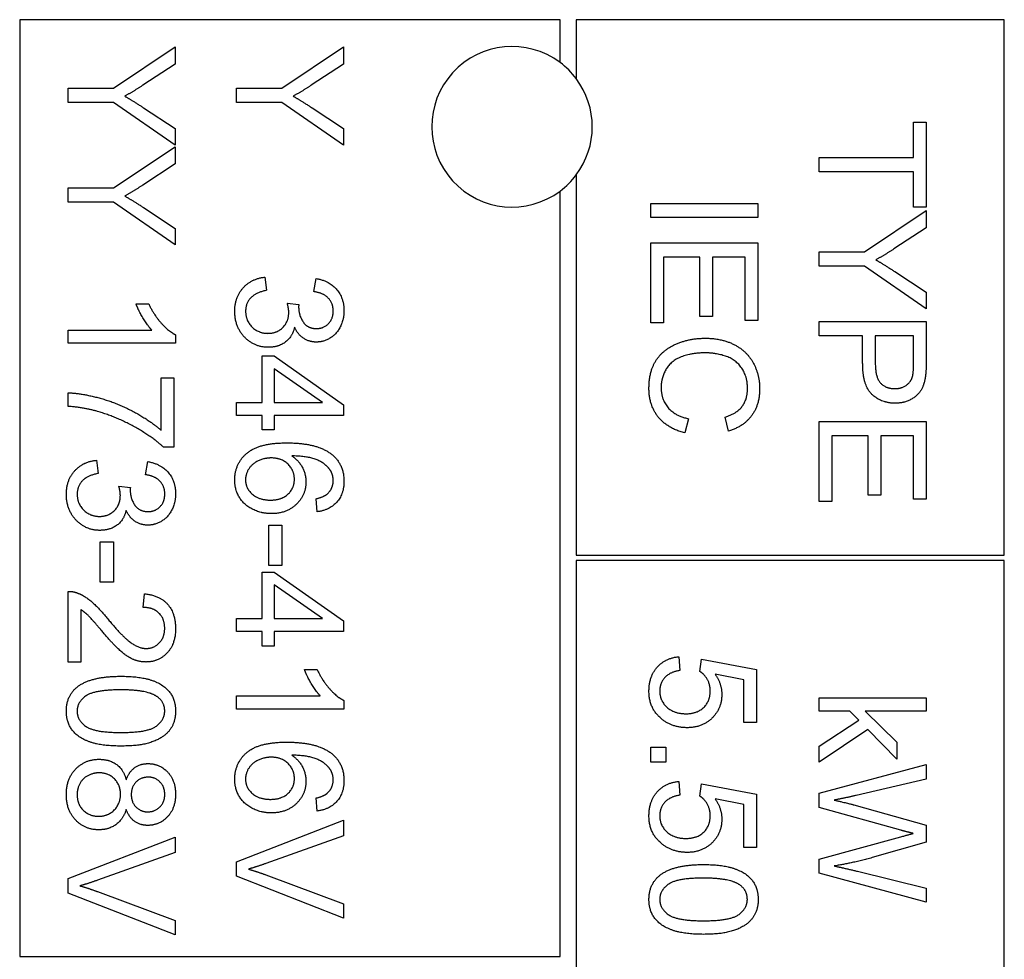
# Model space of a CAD drawing. Units: millimetres. Extents: x 544 to 7315, y 68 to 9534.
# Drawn here: x 1951 to 1969, y 3314 to 3331 of the extents above; entities that cross this region are included whole.
import ezdxf

# ---------------------------------------------------------------- set-up
doc = ezdxf.new("R2010")
doc.units = ezdxf.units.MM
doc.header["$LTSCALE"] = 35
doc.layers.add('Visible Edges(Hillmar_metric)', color=7, linetype='Continuous', lineweight=25)

msp = doc.modelspace()

# ---------------------------------------------------------------- linework, layer by layer
at = {"layer": 'Visible Edges(Hillmar_metric)'}
for p, q in [((1951.0184, 3331.2155), (1951.0184, 3313.7155)), ((1961.1184, 3331.2155), (1951.0184, 3331.2155)), ((1961.1184, 3330.4155), (1961.1184, 3331.2155)), ((1961.4184, 3331.2155), (1961.4184, 3330.1155)), ((1969.4184, 3331.2155), (1961.4184, 3331.2155)), ((1969.4184, 3321.2155), (1969.4184, 3331.2155)), ((1952.7711, 3329.9365), (1953.9235, 3330.7079)), ((1953.9235, 3330.7079), (1953.9235, 3330.3862)), ((1955.9185, 3329.9365), (1957.0709, 3330.7079)), ((1957.0709, 3330.7079), (1957.0709, 3330.3862)), ((1953.9235, 3330.3862), (1953.3199, 3329.9914)), ((1957.0709, 3330.3862), (1956.4673, 3329.9914)), ((1951.9235, 3329.6713), (1951.9235, 3329.9365)), ((1951.9235, 3329.9365), (1952.7711, 3329.9365)), ((1955.0709, 3329.9365), (1955.9185, 3329.9365)), ((1955.0709, 3329.6713), (1955.0709, 3329.9365)), ((1952.7711, 3329.6713), (1951.9235, 3329.6713)), ((1953.9235, 3328.8725), (1952.7711, 3329.6713)), ((1955.9185, 3329.6713), (1955.0709, 3329.6713)), ((1957.0709, 3328.8725), (1955.9185, 3329.6713)), ((1953.3351, 3329.5692), (1953.9235, 3329.1804)), ((1956.4825, 3329.5692), (1957.0709, 3329.1804)), ((1967.7225, 3328.6416), (1967.7225, 3329.3001)), ((1967.7225, 3329.3001), (1967.9588, 3329.3001)), ((1967.9588, 3329.3001), (1967.9588, 3327.7147)), ((1953.9235, 3329.1804), (1953.9235, 3328.8725)), ((1957.0709, 3329.1804), (1957.0709, 3328.8725)), ((1952.7711, 3328.0722), (1953.9235, 3328.8435)), ((1953.9235, 3328.8435), (1953.9235, 3328.5219)), ((1965.9588, 3328.6416), (1967.7225, 3328.6416)), ((1965.9588, 3328.3763), (1965.9588, 3328.6416)), ((1953.9235, 3328.5219), (1953.3199, 3328.1271)), ((1967.7225, 3328.3763), (1965.9588, 3328.3763)), ((1967.7225, 3327.7147), (1967.7225, 3328.3763)), ((1961.4184, 3328.3155), (1961.4184, 3321.2155)), ((1951.9235, 3328.0722), (1952.7711, 3328.0722)), ((1951.9235, 3327.807), (1951.9235, 3328.0722)), ((1961.1184, 3313.7155), (1961.1184, 3328.0155)), ((1952.7711, 3327.807), (1951.9235, 3327.807)), ((1953.9235, 3327.0082), (1952.7711, 3327.807)), ((1953.3351, 3327.7048), (1953.9235, 3327.3161)), ((1962.8114, 3327.5189), (1962.8114, 3327.7841)), ((1962.8114, 3327.7841), (1964.8114, 3327.7841)), ((1964.8114, 3327.7841), (1964.8114, 3327.5189)), ((1966.8064, 3326.8794), (1967.9588, 3327.6507)), ((1967.9588, 3327.7147), (1967.7225, 3327.7147)), ((1967.9588, 3327.6507), (1967.9588, 3327.3291)), ((1964.8114, 3327.5189), (1962.8114, 3327.5189)), ((1953.9235, 3327.3161), (1953.9235, 3327.0082)), ((1967.9588, 3327.3291), (1967.3552, 3326.9342)), ((1962.8114, 3327.0478), (1964.8114, 3327.0478)), ((1962.8114, 3325.5539), (1962.8114, 3327.0478)), ((1964.8114, 3327.0478), (1964.8114, 3325.5996)), ((1963.7276, 3326.7826), (1963.0477, 3326.7826)), ((1963.0477, 3326.7826), (1963.0477, 3325.5539)), ((1963.7276, 3325.6743), (1963.7276, 3326.7826)), ((1964.5751, 3326.7826), (1963.9639, 3326.7826)), ((1963.9639, 3326.7826), (1963.9639, 3325.6743)), ((1964.5751, 3325.5996), (1964.5751, 3326.7826)), ((1965.9588, 3326.6141), (1965.9588, 3326.8794)), ((1965.9588, 3326.8794), (1966.8064, 3326.8794)), ((1966.8064, 3326.6141), (1965.9588, 3326.6141)), ((1967.9588, 3325.8153), (1966.8064, 3326.6141)), ((1955.6014, 3326.406), (1955.6334, 3326.1606)), ((1956.5161, 3326.1362), (1956.5603, 3326.3817)), ((1967.3704, 3326.512), (1967.9588, 3326.1233)), ((1967.9588, 3326.1233), (1967.9588, 3325.8153)), ((1953.1918, 3325.9076), (1953.4296, 3325.9076)), ((1956.0191, 3325.9213), (1956.2341, 3325.8954)), ((1963.9639, 3325.6743), (1963.7276, 3325.6743)), ((1963.0477, 3325.5539), (1962.8114, 3325.5539)), ((1964.8114, 3325.5996), (1964.5751, 3325.5996)), ((1965.9588, 3325.5791), (1967.9588, 3325.5791)), ((1965.9588, 3325.3138), (1965.9588, 3325.5791)), ((1967.9588, 3325.5791), (1967.9588, 3324.8245)), ((1951.9235, 3325.1713), (1951.9235, 3325.4167)), ((1951.9235, 3325.4167), (1953.4876, 3325.4167)), ((1953.9312, 3325.3298), (1953.9312, 3325.1713)), ((1966.7713, 3325.3138), (1965.9588, 3325.3138)), ((1966.7713, 3324.8001), (1966.7713, 3325.3138)), ((1967.0076, 3325.3138), (1967.0076, 3324.7971)), ((1967.7225, 3325.3138), (1967.0076, 3325.3138)), ((1967.7225, 3324.8016), (1967.7225, 3325.3138)), ((1953.9312, 3325.1713), (1951.9235, 3325.1713)), ((1955.5496, 3324.0676), (1955.5496, 3324.935)), ((1955.5496, 3324.935), (1955.7752, 3324.935)), ((1955.7752, 3324.935), (1957.0709, 3324.0234)), ((1953.6613, 3324.5249), (1953.8976, 3324.5249)), ((1953.6613, 3323.5463), (1953.6613, 3324.5249)), ((1953.8976, 3324.5249), (1953.8976, 3323.2307)), ((1955.7752, 3324.6942), (1955.7752, 3324.0676)), ((1956.6777, 3324.0676), (1955.7752, 3324.6942)), ((1951.9235, 3323.9929), (1951.9235, 3324.246)), ((1955.0709, 3324.0676), (1955.5496, 3324.0676)), ((1955.0709, 3323.8222), (1955.0709, 3324.0676)), ((1955.7752, 3324.0676), (1956.6777, 3324.0676)), ((1957.0709, 3324.0234), (1957.0709, 3323.8222)), ((1955.5496, 3323.8222), (1955.0709, 3323.8222)), ((1955.5496, 3323.5524), (1955.5496, 3323.8222)), ((1957.0709, 3323.8222), (1955.7752, 3323.8222)), ((1955.7752, 3323.8222), (1955.7752, 3323.5524)), ((1964.2642, 3323.531), (1964.2017, 3323.7917)), ((1963.5142, 3323.7628), (1963.4471, 3323.4975)), ((1965.9588, 3323.7086), (1967.9588, 3323.7086)), ((1965.9588, 3322.2147), (1965.9588, 3323.7086)), ((1967.9588, 3323.7086), (1967.9588, 3322.2605)), ((1955.7752, 3323.5524), (1955.5496, 3323.5524)), ((1966.875, 3323.4434), (1966.1951, 3323.4434)), ((1966.1951, 3323.4434), (1966.1951, 3322.2147)), ((1966.875, 3322.3352), (1966.875, 3323.4434)), ((1967.7225, 3323.4434), (1967.1113, 3323.4434)), ((1967.1113, 3323.4434), (1967.1113, 3322.3352)), ((1967.7225, 3322.2605), (1967.7225, 3323.4434)), ((1953.8976, 3323.2307), (1953.7071, 3323.2307)), ((1952.454, 3322.9868), (1952.486, 3322.7414)), ((1953.3687, 3322.717), (1953.4129, 3322.9624)), ((1952.8717, 3322.5021), (1953.0867, 3322.4762)), ((1967.1113, 3322.3352), (1966.875, 3322.3352)), ((1956.5801, 3322.0249), (1956.5603, 3322.2689)), ((1966.1951, 3322.2147), (1965.9588, 3322.2147)), ((1967.9588, 3322.2605), (1967.7225, 3322.2605)), ((1955.6716, 3321.7765), (1955.9185, 3321.7765)), ((1955.6716, 3321.0204), (1955.6716, 3321.7765)), ((1955.9185, 3321.7765), (1955.9185, 3321.0204)), ((1952.5242, 3321.464), (1952.7711, 3321.464)), ((1952.5242, 3320.7079), (1952.5242, 3321.464)), ((1952.7711, 3321.464), (1952.7711, 3320.7079)), ((1961.4184, 3321.2155), (1969.4184, 3321.2155)), ((1955.9185, 3321.0204), (1955.6716, 3321.0204)), ((1969.4184, 3321.1155), (1961.4184, 3321.1155)), ((1961.4184, 3321.1155), (1961.4184, 3312.1155)), ((1969.4184, 3312.1155), (1969.4184, 3321.1155)), ((1955.5496, 3320.031), (1955.5496, 3320.8984)), ((1955.5496, 3320.8984), (1955.7752, 3320.8984)), ((1955.7752, 3320.8984), (1957.0709, 3319.9868)), ((1952.7711, 3320.7079), (1952.5242, 3320.7079)), ((1956.6777, 3320.031), (1955.7752, 3320.6576)), ((1955.7752, 3320.6576), (1955.7752, 3320.031)), ((1951.9235, 3319.2155), (1951.9235, 3320.5371)), ((1953.3275, 3320.2384), (1953.3534, 3320.4914)), ((1952.1598, 3320.1957), (1952.1598, 3319.2155)), ((1955.0709, 3319.7856), (1955.0709, 3320.031)), ((1955.0709, 3320.031), (1955.5496, 3320.031)), ((1955.7752, 3320.031), (1956.6777, 3320.031)), ((1957.0709, 3319.9868), (1957.0709, 3319.7856)), ((1955.5496, 3319.7856), (1955.0709, 3319.7856)), ((1955.5496, 3319.5158), (1955.5496, 3319.7856)), ((1957.0709, 3319.7856), (1955.7752, 3319.7856)), ((1955.7752, 3319.7856), (1955.7752, 3319.5158)), ((1955.7752, 3319.5158), (1955.5496, 3319.5158)), ((1952.1598, 3319.2155), (1951.9235, 3319.2155)), ((1963.3358, 3319.3176), (1963.3571, 3319.06)), ((1963.7276, 3319.0432), (1963.7581, 3319.2734)), ((1963.7581, 3319.2734), (1964.7855, 3319.0798)), ((1956.3392, 3319.0768), (1956.577, 3319.0768)), ((1964.7855, 3319.0798), (1964.7855, 3318.0859)), ((1964.5507, 3318.8832), (1964.0142, 3318.9914)), ((1964.5507, 3318.0859), (1964.5507, 3318.8832)), ((1955.0709, 3318.3405), (1955.0709, 3318.5859)), ((1955.0709, 3318.5859), (1956.635, 3318.5859)), ((1957.0786, 3318.499), (1957.0786, 3318.3405)), ((1965.9588, 3318.5471), (1967.9588, 3318.5471)), ((1965.9588, 3318.3016), (1965.9588, 3318.5471)), ((1967.9588, 3318.5471), (1967.9588, 3318.3016)), ((1957.0786, 3318.3405), (1955.0709, 3318.3405)), ((1966.5335, 3318.3016), (1965.9588, 3318.3016)), ((1966.6997, 3318.1309), (1966.5335, 3318.3016)), ((1967.9588, 3318.3016), (1966.8186, 3318.3016)), ((1966.8186, 3318.3016), (1967.4085, 3317.7208)), ((1964.7855, 3318.0859), (1964.5507, 3318.0859)), ((1965.9588, 3317.6492), (1966.6997, 3318.1309)), ((1966.8704, 3317.9556), (1965.9588, 3317.3458)), ((1967.4085, 3317.4022), (1966.8704, 3317.9556)), ((1967.4085, 3317.7208), (1967.4085, 3317.4022)), ((1962.8114, 3317.3481), (1962.8114, 3317.6271)), ((1962.8114, 3317.6271), (1963.0904, 3317.6271)), ((1963.0904, 3317.6271), (1963.0904, 3317.3481)), ((1965.9588, 3317.3458), (1965.9588, 3317.6492)), ((1963.0904, 3317.3481), (1962.8114, 3317.3481)), ((1965.9588, 3316.7711), (1967.9588, 3317.3016)), ((1967.9588, 3317.3016), (1967.9588, 3317.0303)), ((1963.3358, 3316.9884), (1963.3571, 3316.7307)), ((1967.9588, 3317.0303), (1966.6478, 3316.7254)), ((1963.7276, 3316.714), (1963.7581, 3316.9442)), ((1963.7581, 3316.9442), (1964.7855, 3316.7506)), ((1956.5801, 3316.435), (1956.5603, 3316.6789)), ((1964.5507, 3316.5539), (1964.0142, 3316.6621)), ((1964.7855, 3316.7506), (1964.7855, 3315.7567)), ((1965.9588, 3316.4983), (1965.9588, 3316.7711)), ((1964.5507, 3315.7567), (1964.5507, 3316.5539)), ((1967.4832, 3316.076), (1965.9588, 3316.4983)), ((1966.6082, 3316.5501), (1967.9588, 3316.1705)), ((1955.0709, 3315.4884), (1957.0709, 3316.2612)), ((1957.0709, 3316.2612), (1957.0709, 3315.9746)), ((1967.9588, 3316.1705), (1967.9588, 3315.8504)), ((1951.9235, 3315.1759), (1953.9235, 3315.9487)), ((1953.9235, 3315.9487), (1953.9235, 3315.6621)), ((1957.0709, 3315.9746), (1955.6182, 3315.4548)), ((1965.9588, 3315.5349), (1967.4832, 3315.9525)), ((1964.7855, 3315.7567), (1964.5507, 3315.7567)), ((1967.9588, 3315.8504), (1966.9466, 3315.5638)), ((1953.9235, 3315.6621), (1952.4708, 3315.1423)), ((1965.9588, 3315.2757), (1965.9588, 3315.5349)), ((1955.0709, 3315.2155), (1955.0709, 3315.4884)), ((1951.9235, 3314.903), (1951.9235, 3315.1759)), ((1957.0709, 3314.432), (1955.0709, 3315.2155)), ((1955.6182, 3315.2429), (1957.0709, 3314.7018)), ((1967.9588, 3314.73), (1965.9588, 3315.2757)), ((1966.6738, 3315.3092), (1967.9588, 3314.9967)), ((1967.9588, 3314.9967), (1967.9588, 3314.73)), ((1953.9235, 3314.1195), (1951.9235, 3314.903)), ((1952.4708, 3314.9304), (1953.9235, 3314.3893)), ((1957.0709, 3314.7018), (1957.0709, 3314.432)), ((1953.9235, 3314.3893), (1953.9235, 3314.1195)), ((1951.0184, 3313.7155), (1961.1184, 3313.7155))]:
    msp.add_line(p, q, dxfattribs=at)
for start, end in [(53.1301, 306.8699), (36.8699, 53.1301), (323.1301, 36.8699), (306.8699, 323.1301)]:
    msp.add_arc((1960.2184, 3329.2155), 1.5, start, end, dxfattribs=at)
for points in [[(1953.3199, 3329.9914), (1953.1522, 3329.8801), (1952.9815, 3329.7871)], [(1956.4673, 3329.9914), (1956.2996, 3329.8801), (1956.1289, 3329.7871)], [(1952.9815, 3329.7871), (1953.1385, 3329.6972), (1953.3351, 3329.5692)], [(1956.1289, 3329.7871), (1956.2859, 3329.6972), (1956.4825, 3329.5692)], [(1953.3199, 3328.1271), (1953.1522, 3328.0158), (1952.9815, 3327.9228)], [(1952.9815, 3327.9228), (1953.1385, 3327.8329), (1953.3351, 3327.7048)], [(1967.3552, 3326.9342), (1967.1875, 3326.823), (1967.0167, 3326.73)], [(1967.0167, 3326.73), (1967.1738, 3326.64), (1967.3704, 3326.512)], [(1955.0374, 3325.7704), (1955.0374, 3326.0341), (1955.3514, 3326.3817), (1955.6014, 3326.406)], [(1956.5603, 3326.3817), (1956.8072, 3326.3359), (1957.0786, 3326.0173), (1957.0786, 3325.7795)], [(1955.6334, 3326.1606), (1955.4246, 3326.1179), (1955.2402, 3325.9152), (1955.2402, 3325.7689)], [(1956.8773, 3325.7749), (1956.8773, 3325.9182), (1956.6975, 3326.1088), (1956.5161, 3326.1362)], [(1953.4876, 3325.4167), (1953.4037, 3325.5051), (1953.2345, 3325.7932), (1953.1918, 3325.9076)], [(1953.4296, 3325.9076), (1953.5257, 3325.7018), (1953.8016, 3325.3939), (1953.9312, 3325.3298)], [(1956.0466, 3325.749), (1956.0466, 3325.8176), (1956.0191, 3325.9213)], [(1956.2341, 3325.8954), (1956.231, 3325.8695), (1956.231, 3325.8557)], [(1956.231, 3325.8557), (1956.231, 3325.6987), (1956.3956, 3325.4472), (1956.5648, 3325.4472)], [(1955.6624, 3325.0966), (1955.4017, 3325.0966), (1955.0374, 3325.4792), (1955.0374, 3325.7704)], [(1955.2402, 3325.7689), (1955.2402, 3325.5951), (1955.481, 3325.3573), (1955.6578, 3325.3573)], [(1955.6578, 3325.3573), (1955.827, 3325.3573), (1956.0466, 3325.5783), (1956.0466, 3325.749)], [(1957.0786, 3325.7795), (1957.0786, 3325.6164), (1956.9383, 3325.3405), (1956.6959, 3325.1942), (1956.5603, 3325.1942)], [(1956.5648, 3325.4472), (1956.7005, 3325.4472), (1956.8773, 3325.6301), (1956.8773, 3325.7749)], [(1956.1548, 3325.4701), (1956.1136, 3325.2917), (1955.856, 3325.0966), (1955.6624, 3325.0966)], [(1956.5603, 3325.1942), (1956.4307, 3325.1942), (1956.2173, 3325.3329), (1956.1548, 3325.4701)], [(1962.7779, 3324.3253), (1962.7779, 3324.6484), (1963.0416, 3325.0539), (1963.5401, 3325.2658), (1963.8267, 3325.2658)], [(1963.8267, 3325.2658), (1964.1392, 3325.2658), (1964.6056, 3325.0265), (1964.8465, 3324.5859), (1964.8465, 3324.3207)], [(1963.8282, 3324.9929), (1963.5736, 3324.9929), (1963.1925, 3324.8435), (1963.005, 3324.531), (1963.005, 3324.3481)], [(1964.6193, 3324.3268), (1964.6193, 3324.557), (1964.3983, 3324.8679), (1964.0264, 3324.9929), (1963.8282, 3324.9929)], [(1967.3796, 3324.0516), (1967.125, 3324.0516), (1966.7713, 3324.3763), (1966.7713, 3324.8001)], [(1967.0076, 3324.7971), (1967.0076, 3324.5394), (1967.1982, 3324.3245), (1967.3719, 3324.3245)], [(1967.7042, 3324.5547), (1967.7225, 3324.6217), (1967.7225, 3324.8016)], [(1967.9588, 3324.8245), (1967.9588, 3324.6248), (1967.939, 3324.5196)], [(1967.3719, 3324.3245), (1967.4969, 3324.3245), (1967.6768, 3324.451), (1967.7042, 3324.5547)], [(1967.939, 3324.5196), (1967.9146, 3324.3717), (1967.7774, 3324.1736), (1967.5289, 3324.0516), (1967.3796, 3324.0516)], [(1963.005, 3324.3481), (1963.005, 3324.1256), (1963.2611, 3323.8176), (1963.5142, 3323.7628)], [(1951.9235, 3324.246), (1952.1598, 3324.2414), (1952.8275, 3324.0646), (1953.4479, 3323.7338), (1953.6613, 3323.5463)], [(1963.4471, 3323.4975), (1963.1209, 3323.5814), (1962.7779, 3324.0128), (1962.7779, 3324.3253)], [(1964.2017, 3323.7917), (1964.4196, 3323.8618), (1964.6193, 3324.1256), (1964.6193, 3324.3268)], [(1964.8465, 3324.3207), (1964.8465, 3324.0204), (1964.5401, 3323.6118), (1964.2642, 3323.531)], [(1952.4738, 3323.8984), (1952.2223, 3323.9731), (1951.9235, 3323.9929)], [(1953.7071, 3323.2307), (1953.5028, 3323.4213), (1952.829, 3323.7963), (1952.4738, 3323.8984)], [(1955.0374, 3322.6164), (1955.0374, 3322.9243), (1955.4886, 3323.3115), (1956.0069, 3323.3115)], [(1956.0069, 3323.3115), (1956.5862, 3323.3115), (1956.8499, 3323.0966)], [(1956.8118, 3322.8146), (1956.728, 3322.9304), (1956.4017, 3323.0646), (1956.1014, 3323.0676)], [(1956.1014, 3323.0676), (1956.2371, 3322.9792), (1956.3682, 3322.7216), (1956.3682, 3322.5814)], [(1956.8499, 3323.0966), (1957.0786, 3322.9106), (1957.0786, 3322.5935)], [(1951.89, 3322.3512), (1951.89, 3322.6149), (1952.204, 3322.9624), (1952.454, 3322.9868)], [(1953.4129, 3322.9624), (1953.6598, 3322.9167), (1953.9312, 3322.5981), (1953.9312, 3322.3603)], [(1955.7188, 3323.0295), (1955.5923, 3323.0295), (1955.3606, 3322.9213), (1955.2386, 3322.7292), (1955.2386, 3322.6225)], [(1956.1517, 3322.6317), (1956.1517, 3322.7978), (1955.9124, 3323.0295), (1955.7188, 3323.0295)], [(1952.486, 3322.7414), (1952.2772, 3322.6987), (1952.0927, 3322.496), (1952.0927, 3322.3496)], [(1953.7299, 3322.3557), (1953.7299, 3322.499), (1953.5501, 3322.6896), (1953.3687, 3322.717)], [(1956.8773, 3322.6088), (1956.8773, 3322.7262), (1956.8118, 3322.8146)], [(1952.8992, 3322.3298), (1952.8992, 3322.3984), (1952.8717, 3322.5021)], [(1955.7203, 3321.9899), (1955.5328, 3321.9899), (1955.2097, 3322.153), (1955.0374, 3322.4365), (1955.0374, 3322.6164)], [(1955.2386, 3322.6225), (1955.2386, 3322.4655), (1955.4902, 3322.2429), (1955.7051, 3322.2429)], [(1955.7051, 3322.2429), (1955.9124, 3322.2429), (1956.1517, 3322.4624), (1956.1517, 3322.6317)], [(1956.3682, 3322.5814), (1956.3682, 3322.3359), (1956.0069, 3321.9899), (1955.7203, 3321.9899)], [(1957.0786, 3322.5935), (1957.0786, 3322.3573), (1956.8133, 3322.0554), (1956.5801, 3322.0249)], [(1956.7722, 3322.3618), (1956.8773, 3322.4624), (1956.8773, 3322.6088)], [(1952.515, 3321.6774), (1952.2543, 3321.6774), (1951.89, 3322.06), (1951.89, 3322.3512)], [(1952.0927, 3322.3496), (1952.0927, 3322.1759), (1952.3336, 3321.9381), (1952.5104, 3321.9381)], [(1952.5104, 3321.9381), (1952.6796, 3321.9381), (1952.8992, 3322.1591), (1952.8992, 3322.3298)], [(1953.0867, 3322.4762), (1953.0836, 3322.4503), (1953.0836, 3322.4365)], [(1953.0836, 3322.4365), (1953.0836, 3322.2795), (1953.2482, 3322.028), (1953.4174, 3322.028)], [(1953.9312, 3322.3603), (1953.9312, 3322.1972), (1953.7909, 3321.9213), (1953.5485, 3321.7749), (1953.4129, 3321.7749)], [(1953.4174, 3322.028), (1953.5531, 3322.028), (1953.7299, 3322.2109), (1953.7299, 3322.3557)], [(1956.5603, 3322.2689), (1956.7051, 3322.3024), (1956.7722, 3322.3618)], [(1953.0074, 3322.0509), (1952.9662, 3321.8725), (1952.7086, 3321.6774), (1952.515, 3321.6774)], [(1953.4129, 3321.7749), (1953.2833, 3321.7749), (1953.0699, 3321.9137), (1953.0074, 3322.0509)], [(1951.9235, 3320.5371), (1952.012, 3320.5402), (1952.0943, 3320.5082)], [(1952.0943, 3320.5082), (1952.2299, 3320.4579), (1952.4906, 3320.2353), (1952.6629, 3320.0249)], [(1953.3534, 3320.4914), (1953.6354, 3320.4655), (1953.9312, 3320.1271), (1953.9312, 3319.842)], [(1952.544, 3319.8085), (1952.3595, 3320.0295), (1952.2269, 3320.1545), (1952.1598, 3320.1957)], [(1953.7284, 3319.8481), (1953.7284, 3320.0249), (1953.515, 3320.2368), (1953.3275, 3320.2384)], [(1952.6629, 3320.0249), (1952.9312, 3319.7003), (1953.2421, 3319.4716), (1953.3824, 3319.4716)], [(1953.3763, 3319.2185), (1953.2559, 3319.2185), (1953.0242, 3319.3161), (1952.7681, 3319.5448), (1952.544, 3319.8085)], [(1953.9312, 3319.842), (1953.9312, 3319.5539), (1953.6126, 3319.2185), (1953.3763, 3319.2185)], [(1953.3824, 3319.4716), (1953.5287, 3319.4716), (1953.7284, 3319.6804), (1953.7284, 3319.8481)], [(1962.7779, 3318.6743), (1962.7779, 3318.9472), (1963.0828, 3319.2932), (1963.3358, 3319.3176)], [(1956.635, 3318.5859), (1956.5511, 3318.6743), (1956.3819, 3318.9624), (1956.3392, 3319.0768)], [(1956.577, 3319.0768), (1956.6731, 3318.871), (1956.949, 3318.5631), (1957.0786, 3318.499)], [(1963.3571, 3319.06), (1963.1681, 3319.031), (1962.9791, 3318.8237), (1962.9791, 3318.6759)], [(1963.9227, 3318.6789), (1963.9227, 3318.7978), (1963.8145, 3318.9884), (1963.7276, 3319.0432)], [(1952.0958, 3318.7536), (1952.3473, 3318.9518), (1952.9098, 3318.9518)], [(1952.9098, 3318.9518), (1953.265, 3318.9518), (1953.6979, 3318.8054), (1953.9312, 3318.5189), (1953.9312, 3318.2993)], [(1964.0142, 3318.9914), (1964.1392, 3318.8115), (1964.1392, 3318.6134)], [(1951.89, 3318.2993), (1951.89, 3318.589), (1952.0958, 3318.7536)], [(1952.9098, 3318.6987), (1952.4159, 3318.6987), (1952.0912, 3318.4685), (1952.0912, 3318.2993)], [(1953.5851, 3318.5722), (1953.4022, 3318.6987), (1952.9098, 3318.6987)], [(1963.0203, 3318.1499), (1962.7779, 3318.342), (1962.7779, 3318.6743)], [(1962.9791, 3318.6759), (1962.9791, 3318.496), (1963.2474, 3318.2521), (1963.4684, 3318.2521)], [(1963.4684, 3318.2521), (1963.6788, 3318.2521), (1963.9227, 3318.4868), (1963.9227, 3318.6789)], [(1953.7284, 3318.3024), (1953.7284, 3318.4716), (1953.5851, 3318.5722)], [(1964.1392, 3318.6134), (1964.1392, 3318.3512), (1963.7764, 3317.9914), (1963.4913, 3317.9914)], [(1952.9098, 3317.6484), (1952.5577, 3317.6484), (1952.1248, 3317.7932), (1951.89, 3318.0814), (1951.89, 3318.2993)], [(1952.0912, 3318.2993), (1952.0912, 3318.1317), (1952.4174, 3317.9015), (1952.9098, 3317.9015)], [(1952.9098, 3317.9015), (1953.4037, 3317.9015), (1953.7284, 3318.1317), (1953.7284, 3318.3024)], [(1953.9312, 3318.2993), (1953.9312, 3318.1393), (1953.8016, 3317.8954), (1953.5577, 3317.7384), (1953.2071, 3317.6484), (1952.9098, 3317.6484)], [(1963.4913, 3317.9914), (1963.2184, 3317.9914), (1963.0203, 3318.1499)], [(1955.0374, 3317.0265), (1955.0374, 3317.3344), (1955.4886, 3317.7216), (1956.0069, 3317.7216)], [(1956.0069, 3317.7216), (1956.5862, 3317.7216), (1956.8499, 3317.5067)], [(1951.89, 3316.7429), (1951.89, 3317.0387), (1952.2406, 3317.4015), (1952.5028, 3317.4015)], [(1952.5028, 3317.4015), (1952.6979, 3317.4015), (1952.9617, 3317.2033), (1953.0089, 3317.0189)], [(1955.7188, 3317.4396), (1955.5923, 3317.4396), (1955.3606, 3317.3314), (1955.2386, 3317.1393), (1955.2386, 3317.0326)], [(1956.1517, 3317.0417), (1956.1517, 3317.2079), (1955.9124, 3317.4396), (1955.7188, 3317.4396)], [(1956.8118, 3317.2246), (1956.728, 3317.3405), (1956.4017, 3317.4746), (1956.1014, 3317.4777)], [(1956.1014, 3317.4777), (1956.2371, 3317.3893), (1956.3682, 3317.1317), (1956.3682, 3316.9914)], [(1956.8499, 3317.5067), (1957.0786, 3317.3207), (1957.0786, 3317.0036)], [(1953.0089, 3317.0189), (1953.0653, 3317.1728), (1953.2726, 3317.3207), (1953.4159, 3317.3207)], [(1953.4159, 3317.3207), (1953.6339, 3317.3207), (1953.9312, 3317.0067), (1953.9312, 3316.7475)], [(1956.8773, 3317.0189), (1956.8773, 3317.1362), (1956.8118, 3317.2246)], [(1952.5013, 3317.1484), (1952.3961, 3317.1484), (1952.1995, 3317.0493), (1952.0912, 3316.8542), (1952.0912, 3316.7414)], [(1952.9022, 3316.749), (1952.9022, 3316.9228), (1952.6735, 3317.1484), (1952.5013, 3317.1484)], [(1953.4251, 3317.0676), (1953.2833, 3317.0676), (1953.1034, 3316.8862), (1953.1034, 3316.7414)], [(1953.7299, 3316.7429), (1953.7299, 3316.8847), (1953.5501, 3317.0676), (1953.4251, 3317.0676)], [(1955.7203, 3316.3999), (1955.5328, 3316.3999), (1955.2097, 3316.5631), (1955.0374, 3316.8466), (1955.0374, 3317.0265)], [(1955.2386, 3317.0326), (1955.2386, 3316.8756), (1955.4902, 3316.653), (1955.7051, 3316.653)], [(1955.7051, 3316.653), (1955.9124, 3316.653), (1956.1517, 3316.8725), (1956.1517, 3317.0417)], [(1956.3682, 3316.9914), (1956.3682, 3316.746), (1956.0069, 3316.3999), (1955.7203, 3316.3999)], [(1957.0786, 3317.0036), (1957.0786, 3316.7673), (1956.8133, 3316.4655), (1956.5801, 3316.435)], [(1956.7722, 3316.7719), (1956.8773, 3316.8725), (1956.8773, 3317.0189)], [(1962.7779, 3316.3451), (1962.7779, 3316.6179), (1963.0828, 3316.964), (1963.3358, 3316.9884)], [(1952.4952, 3316.0844), (1952.2391, 3316.0844), (1951.89, 3316.4472), (1951.89, 3316.7429)], [(1952.0912, 3316.7414), (1952.0912, 3316.5646), (1952.3184, 3316.3374), (1952.4921, 3316.3374)], [(1952.4921, 3316.3374), (1952.6705, 3316.3374), (1952.9022, 3316.5722), (1952.9022, 3316.749)], [(1953.1034, 3316.7414), (1953.1034, 3316.5996), (1953.2818, 3316.4198), (1953.4113, 3316.4198)], [(1953.9312, 3316.7475), (1953.9312, 3316.4853), (1953.6278, 3316.1667), (1953.4098, 3316.1667)], [(1953.4113, 3316.4198), (1953.5455, 3316.4198), (1953.7299, 3316.6042), (1953.7299, 3316.7429)], [(1956.5603, 3316.6789), (1956.7051, 3316.7124), (1956.7722, 3316.7719)], [(1963.3571, 3316.7307), (1963.1681, 3316.7018), (1962.9791, 3316.4945), (1962.9791, 3316.3466)], [(1963.9227, 3316.3496), (1963.9227, 3316.4685), (1963.8145, 3316.6591), (1963.7276, 3316.714)], [(1964.0142, 3316.6621), (1964.1392, 3316.4823), (1964.1392, 3316.2841)], [(1966.6478, 3316.7254), (1966.4421, 3316.6766), (1966.2378, 3316.64)], [(1966.2378, 3316.64), (1966.5594, 3316.5638), (1966.6082, 3316.5501)], [(1953.0089, 3316.4624), (1952.9495, 3316.2765), (1952.6812, 3316.0844), (1952.4952, 3316.0844)], [(1953.4098, 3316.1667), (1953.2711, 3316.1667), (1953.0653, 3316.3131), (1953.0089, 3316.4624)], [(1963.0203, 3315.8207), (1962.7779, 3316.0128), (1962.7779, 3316.3451)], [(1962.9791, 3316.3466), (1962.9791, 3316.1667), (1963.2474, 3315.9228), (1963.4684, 3315.9228)], [(1963.4684, 3315.9228), (1963.6788, 3315.9228), (1963.9227, 3316.1576), (1963.9227, 3316.3496)], [(1964.1392, 3316.2841), (1964.1392, 3316.0219), (1963.7764, 3315.6621), (1963.4913, 3315.6621)], [(1967.718, 3316.0166), (1967.5808, 3316.0501), (1967.4832, 3316.076)], [(1967.4832, 3315.9525), (1967.6738, 3316.0074), (1967.718, 3316.0166)], [(1963.4913, 3315.6621), (1963.2184, 3315.6621), (1963.0203, 3315.8207)], [(1966.9466, 3315.5638), (1966.5701, 3315.4586), (1966.2378, 3315.4083)], [(1955.6182, 3315.4548), (1955.4444, 3315.3923), (1955.292, 3315.3496)], [(1955.292, 3315.3496), (1955.4551, 3315.3039), (1955.6182, 3315.2429)], [(1962.9837, 3315.2368), (1963.2352, 3315.435), (1963.7977, 3315.435)], [(1963.7977, 3315.435), (1964.1529, 3315.435), (1964.5858, 3315.2887), (1964.819, 3315.0021), (1964.819, 3314.7826)], [(1966.2378, 3315.4083), (1966.4283, 3315.3702), (1966.6738, 3315.3092)], [(1952.4708, 3315.1423), (1952.297, 3315.0798), (1952.1446, 3315.0371)], [(1962.7779, 3314.7826), (1962.7779, 3315.0722), (1962.9837, 3315.2368)], [(1963.7977, 3315.182), (1963.3038, 3315.182), (1962.9791, 3314.9518), (1962.9791, 3314.7826)], [(1964.473, 3315.0554), (1964.2901, 3315.182), (1963.7977, 3315.182)], [(1952.1446, 3315.0371), (1952.3077, 3314.9914), (1952.4708, 3314.9304)], [(1964.6163, 3314.7856), (1964.6163, 3314.9548), (1964.473, 3315.0554)], [(1963.7977, 3314.1317), (1963.4456, 3314.1317), (1963.0126, 3314.2765), (1962.7779, 3314.5646), (1962.7779, 3314.7826)], [(1962.9791, 3314.7826), (1962.9791, 3314.6149), (1963.3053, 3314.3847), (1963.7977, 3314.3847)], [(1963.7977, 3314.3847), (1964.2916, 3314.3847), (1964.6163, 3314.6149), (1964.6163, 3314.7856)], [(1964.819, 3314.7826), (1964.819, 3314.6225), (1964.6895, 3314.3786), (1964.4456, 3314.2216), (1964.095, 3314.1317), (1963.7977, 3314.1317)]]:
    msp.add_open_spline(points, degree=2, dxfattribs=at)

doc.saveas('drawing.dxf')
